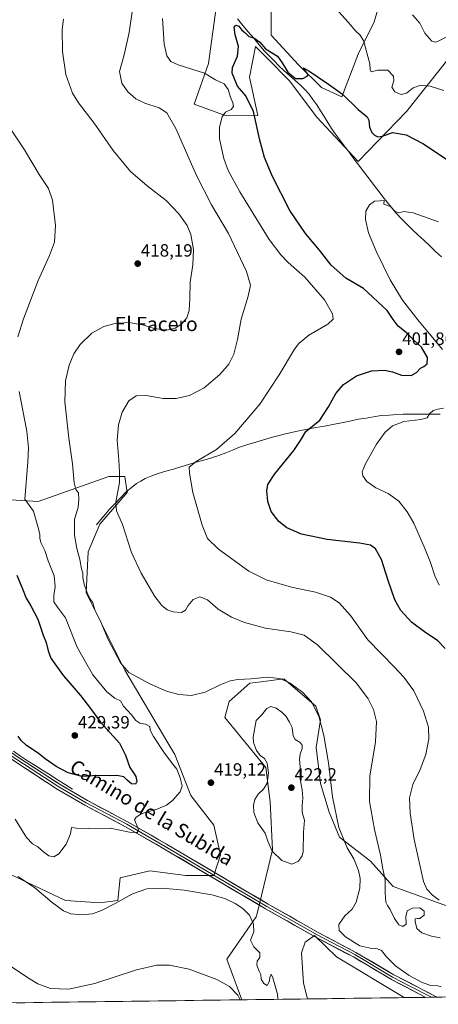
# Model space of a CAD drawing. Units: metres. Extents: x 590544 to 593992, y 4717456 to 4719815.
# Drawn here: x 591900 to 592136, y 4717473 to 4718027 of the extents above; entities that cross this region are included whole.
import ezdxf
from ezdxf.enums import TextEntityAlignment as Align

# ---------------------------------------------------------------- set-up
doc = ezdxf.new("R2010")
doc.units = ezdxf.units.M
doc.header["$MEASUREMENT"] = 0
for name, color, linetype, lineweight in [('Carátula', 7, 'Continuous', 5), ('Corriente natural lineal', 142, 'Continuous', 13), ('Cultivos herbáceos CxS', 92, 'Continuous', 0), ('Curva de nivel maestra', 36, 'Continuous', 30), ('Curva de nivel normal', 36, 'Continuous', 0), ('Layer 0', 7, 'Continuous', 0), ('Matorral CxS', 135, 'Continuous', 0), ('Municipio CxS', 142, 'Continuous', 0), ('Punto de cota en terreno', 7, 'Continuous', 0), ('Rótulo de punto de cota en terreno', 19, 'Continuous', 0), ('Texto cartográfico', 19, 'Continuous', 0)]:
    doc.layers.add(name, color=color, linetype=linetype, lineweight=lineweight)
doc.styles.add('Arial', font='txt', dxfattribs={"height": 0.2})

# ---------------------------------------------------------------- blocks, each defined once
blk = doc.blocks.new('*U152')
at = {"layer": 'Cultivos herbáceos CxS', "color": 92, "linetype": 'Continuous', "lineweight": 0}
for points in [[(592145, 4717526.76, 405.95), (592110.26, 4717539.44, 408.9), (592097.56, 4717553.7, 411.35), (592080.1, 4717567.1, 414.99), (592074.17, 4717581.22, 415.42), (592069.35, 4717597.31, 415.58), (592067.01, 4717617.58, 415.52), (592069.35, 4717633.23, 414.76), (592066.79, 4717640.92, 414.8), (592048.84, 4717656.32, 415.31), (592036.02, 4717654.61, 418.04), (592029.61, 4717653.75, 417.41), (592018.07, 4717643.49, 418.59), (592015.5, 4717634.51, 417.92), (592038.58, 4717606.29, 420.3), (592041.15, 4717587.05, 420.95), (592042.43, 4717560.11, 420.22), (592033.68, 4717524.15, 416.25), (592033.23, 4717522.32, 415.89), (592016.78, 4717498.54, 411.97), (592025.21, 4717475.65, 411.09), (591834.85, 4717473.12, 409.81)], [(591879.79, 4717553.33, 414.04), (591925.95, 4717531.52, 415.46), (591945.18, 4717530.24, 415.2), (591955.44, 4717531.52, 414.63), (591956.72, 4717544.35, 416.03), (591973.39, 4717548.2, 416.04), (591993.72, 4717545.66, 415.99), (591993.9, 4717545.63, 416.01), (592009.29, 4717545.63, 417.73), (592013.13, 4717557.18, 417.52), (592009.29, 4717573.85, 418.47), (591996.47, 4717590.53, 419.06), (591987.49, 4717613.62, 419.08), (591983.53, 4717620.29, 418.75), (591959.29, 4717661.08, 415.19), (591937.49, 4717704.7, 414.88), (591938.77, 4717727.78, 412.83), (591945.18, 4717743.18, 411.2), (591960.57, 4717761.14, 408.57), (591959.29, 4717770.12, 408.85), (591952.01, 4717770.12, 410.64), (591950.31, 4717770.12, 411.14), (591910.57, 4717756, 418.51), (591888.77, 4717757.29, 422.5)], [(592104.67, 4718043.2, 409.26), (592099.52, 4718025.86, 407.17), (592090.57, 4718007.75, 404.1), (592081.44, 4717983.79, 399.68), (592069.9, 4717988.93, 399.37), (592057.08, 4718001.75, 400.08), (592041.69, 4718018.43, 400.75), (592041.69, 4718036.39, 401.91)], [(592011.2, 4718038.06, 400.61), (592006.45, 4718002.41, 403.63), (591998.37, 4717979.51, 407.21), (592016.31, 4717973.11, 403.8), (592034.06, 4717973.23, 399.48), (592029.46, 4717994.72, 399.04), (592032.72, 4718012.02, 399.62), (592038.94, 4718005.79, 398.95), (592051.95, 4717992.77, 398.31), (592067.34, 4717972.25, 397.08), (592090.63, 4717947.3, 396.58), (592117.69, 4717975.54, 401.75), (592141.7, 4718005.6, 407.52)]]:
    blk.add_polyline3d(points, dxfattribs=at)
blk.add_polyline3d([(592062.11, 4717476.14, 416.73), (592059.88, 4717485, 416.85), (592058.69, 4717502.14, 416.93), (592060.74, 4717508.02, 416.8), (592066, 4717511.92, 416.43), (592078.33, 4717499.82, 416.62), (592116.35, 4717476.86, 416.38), (592062.11, 4717476.14, 416.73)], close=True, dxfattribs=at)
blk = doc.blocks.new('*U157')
at = {"layer": 'Matorral CxS', "color": 135, "linetype": 'Continuous', "lineweight": 0}
for points in [[(592255.89, 4717478.72, 403.02), (592245.01, 4717502.38, 400.75), (592234.75, 4717517.78, 399.05), (592223.21, 4717520.34, 400.64), (592220.63, 4717515.95, 402.14), (592217.41, 4717510.45, 404.35), (592212.41, 4717507.74, 406.15), (592205.61, 4717501.8, 407.8), (592177.05, 4717510.08, 408.91), (592145, 4717526.76, 405.95), (592110.26, 4717539.44, 408.9), (592097.56, 4717553.7, 411.35), (592080.1, 4717567.1, 414.99), (592074.17, 4717581.22, 415.42), (592069.35, 4717597.31, 415.58), (592067.01, 4717617.58, 415.52), (592069.35, 4717633.23, 414.76), (592066.79, 4717640.92, 414.8), (592048.84, 4717656.32, 415.31), (592036.02, 4717654.61, 418.04), (592029.61, 4717653.75, 417.41), (592018.07, 4717643.49, 418.59), (592015.5, 4717634.51, 417.92), (592038.58, 4717606.29, 420.3), (592041.15, 4717587.05, 420.95), (592042.43, 4717560.11, 420.22), (592033.68, 4717524.15, 416.25), (592033.23, 4717522.32, 415.89), (592016.78, 4717498.54, 411.97), (592025.21, 4717475.65, 411.09)], [(592116.35, 4717476.86, 416.38), (592078.33, 4717499.82, 416.62), (592066, 4717511.92, 416.43), (592060.74, 4717508.02, 416.8), (592058.69, 4717502.14, 416.93), (592059.88, 4717485, 416.85), (592062.11, 4717476.14, 416.73)]]:
    blk.add_polyline3d(points, dxfattribs=at)
blk = doc.blocks.new('*U164')
at = {"layer": 'Cultivos herbáceos CxS', "color": 92, "linetype": 'Continuous', "lineweight": 0}
for points in [[(592255.89, 4717478.72, 403.02), (592245.01, 4717502.38, 400.75), (592234.75, 4717517.78, 399.05), (592223.21, 4717520.34, 400.64), (592220.63, 4717515.95, 402.14), (592217.41, 4717510.45, 404.35), (592212.41, 4717507.74, 406.15), (592205.61, 4717501.8, 407.8), (592177.05, 4717510.08, 408.91), (592145, 4717526.76, 405.95), (592110.26, 4717539.44, 408.9), (592097.56, 4717553.7, 411.35), (592080.1, 4717567.1, 414.99), (592074.17, 4717581.22, 415.42), (592069.35, 4717597.31, 415.58), (592067.01, 4717617.58, 415.52), (592069.35, 4717633.23, 414.76), (592066.79, 4717640.92, 414.8), (592048.84, 4717656.32, 415.31), (592036.02, 4717654.61, 418.04), (592029.61, 4717653.75, 417.41), (592018.07, 4717643.49, 418.59), (592015.5, 4717634.51, 417.92), (592038.58, 4717606.29, 420.3), (592041.15, 4717587.05, 420.95), (592042.43, 4717560.11, 420.22), (592033.68, 4717524.15, 416.25), (592033.23, 4717522.32, 415.89), (592016.78, 4717498.54, 411.97), (592025.21, 4717475.65, 411.09)], [(592116.35, 4717476.86, 416.38), (592078.33, 4717499.82, 416.62), (592066, 4717511.92, 416.43), (592060.74, 4717508.02, 416.8), (592058.69, 4717502.14, 416.93), (592059.88, 4717485, 416.85), (592062.11, 4717476.14, 416.73)]]:
    blk.add_polyline3d(points, dxfattribs=at)
blk = doc.blocks.new('*U174')
at = {"layer": 'Curva de nivel normal', "color": 36, "linetype": 'Continuous', "lineweight": 0}
for points in [[(592136.12, 4717708.94, 395), (592133.65, 4717714.14, 395), (592131.24, 4717721.73, 395), (592127.72, 4717730.54, 395), (592124.79, 4717736.95, 395), (592121.95, 4717743.77, 395), (592118.18, 4717750.19, 395), (592113.36, 4717756.19, 395), (592107.34, 4717760.61, 395), (592100.58, 4717763.64, 395), (592095.46, 4717767.27, 395), (592093.18, 4717770.44, 395), (592092.84, 4717772.64, 395), (592094.74, 4717777.3, 395), (592100.94, 4717788.37, 395), (592105.75, 4717795, 395), (592109.85, 4717798.56, 395), (592116.19, 4717801.04, 395), (592125.8, 4717802.09, 395), (592129.41, 4717803.17, 395), (592130.76, 4717805.29, 395), (592132.67, 4717807.17, 395), (592135.41, 4717807.91, 395), (592138.49, 4717808.5, 395)], [(592138.01, 4717841.49, 395), (592124.17, 4717858.31, 395), (592115.57, 4717869.38, 395), (592108.63, 4717880.66, 395), (592100.6, 4717896.88, 395), (592096.42, 4717907.26, 395), (592094.6, 4717914.69, 395), (592094.84, 4717919.36, 395), (592096.98, 4717923.03, 395), (592099.72, 4717924.95, 395), (592102.93, 4717925.11, 395), (592105.25, 4717925.43, 395), (592104.92, 4717923.36, 395), (592108.83, 4717921.93, 395), (592111.4, 4717919.14, 395), (592113.65, 4717918.5, 395), (592116.19, 4717919.18, 395), (592121.47, 4717918.36, 395), (592135.72, 4717913.39, 395)]]:
    blk.add_polyline3d(points, dxfattribs=at)
blk = doc.blocks.new('*U180')
at = {"layer": 'Curva de nivel normal', "color": 36, "linetype": 'Continuous', "lineweight": 0}
for points in [[(592137.16, 4717483, 415), (592135.32, 4717483.5, 415), (592131.46, 4717483.64, 415), (592126.47, 4717485.31, 415), (592119.2, 4717489.37, 415), (592111.61, 4717494.78, 415), (592106.56, 4717499.83, 415), (592103.66, 4717503.41, 415), (592101.34, 4717504.32, 415), (592098.17, 4717504.52, 415), (592091.56, 4717506.09, 415), (592083.42, 4717511.06, 415), (592079.82, 4717514.6, 415), (592079.68, 4717517.99, 415), (592083.09, 4717522.95, 415), (592087.11, 4717526.6, 415), (592089.5, 4717530.62, 415), (592091.4, 4717538.46, 415), (592091.71, 4717543.84, 415), (592090.82, 4717548.33, 415), (592088.09, 4717554.93, 415), (592084.39, 4717561.23, 415), (592079.75, 4717572.52, 415), (592076.19, 4717589.77, 415), (592073.81, 4717608.96, 415), (592071.3, 4717624.45, 415), (592068.4, 4717635.18, 415), (592064.38, 4717643.34, 415), (592059.51, 4717648.53, 415), (592052.22, 4717653.84, 415), (592046.42, 4717656.44, 415), (592039.43, 4717657.25, 415), (592030.37, 4717656.19, 415), (592022.92, 4717655.88, 415), (592018.47, 4717655.17, 415), (592012.89, 4717652.9, 415), (592004.56, 4717648.72, 415), (591996.74, 4717646.89, 415), (591989.71, 4717647.46, 415), (591982.84, 4717649.38, 415), (591973.71, 4717653.2, 415), (591961.62, 4717659.84, 415), (591956.8, 4717665.34, 415), (591950, 4717678.36, 415), (591945.56, 4717688.68, 415), (591942.51, 4717695.04, 415), (591941.3, 4717699.04, 415), (591939.59, 4717701.39, 415), (591938.07, 4717704.54, 415), (591936.46, 4717709.59, 415), (591935.78, 4717713.22, 415), (591935.72, 4717715.61, 415), (591935.04, 4717718.1, 415), (591934.09, 4717723.38, 415), (591932.34, 4717729.62, 415), (591931.09, 4717737.13, 415), (591931.05, 4717745.82, 415), (591933.13, 4717752.79, 415), (591933.41, 4717757.15, 415), (591933.32, 4717760.89, 415), (591931.82, 4717762.86, 415), (591930.87, 4717766.46, 415), (591929.94, 4717777.25, 415), (591927.88, 4717791.6, 415), (591925.57, 4717812.03, 415), (591925.86, 4717823.92, 415), (591927.97, 4717832.78, 415), (591930.64, 4717839.11, 415), (591934.29, 4717844.32, 415), (591940.75, 4717850.69, 415), (591947.46, 4717854.53, 415), (591953.91, 4717856.21, 415), (591961.58, 4717856.7, 415), (591969.24, 4717855.46, 415), (591975.9, 4717853.42, 415), (591982.9, 4717852.49, 415), (591987.57, 4717853.5, 415), (591991.39, 4717855.99, 415), (591994.2, 4717859.38, 415), (591995.48, 4717863.54, 415), (591995.9, 4717870.31, 415), (591995.99, 4717879.49, 415), (591997.56, 4717889.21, 415), (591997.99, 4717897.74, 415), (591996.46, 4717906.25, 415), (591994.32, 4717911.32, 415), (591989.77, 4717917.89, 415), (591982.65, 4717925.44, 415), (591971.83, 4717933.62, 415), (591962.6, 4717941.72, 415), (591958.86, 4717945.98, 415), (591952.69, 4717953.57, 415), (591942.01, 4717968.86, 415), (591933.26, 4717980.4, 415), (591929.98, 4717985.75, 415), (591926.19, 4717996.18, 415), (591924.23, 4718009.14, 415), (591924.14, 4718021.68, 415), (591924.82, 4718027.35, 415)], [(591899.2, 4717545.09, 415), (591908.6, 4717538.82, 415), (591918.53, 4717530.35, 415), (591924.79, 4717525.66, 415), (591928.94, 4717524.1, 415), (591935.12, 4717523.38, 415), (591941.19, 4717524.09, 415), (591946.22, 4717525.84, 415), (591953.88, 4717529.82, 415), (591963.56, 4717535.23, 415), (591971.66, 4717538.01, 415), (591980.24, 4717538.55, 415), (591992.76, 4717537.33, 415), (592008.26, 4717534.8, 415), (592015.54, 4717532.7, 415), (592021.31, 4717529.81, 415), (592025.61, 4717527.11, 415), (592029.43, 4717523.26, 415), (592031.77, 4717518.26, 415), (592031.81, 4717513.98, 415), (592030.07, 4717509.26, 415), (592031.82, 4717505.42, 415), (592035.23, 4717502.09, 415), (592035.31, 4717499.49, 415), (592033.8, 4717497.4, 415), (592033.61, 4717495.07, 415), (592034.88, 4717491.84, 415), (592035.9, 4717489.84, 415), (592036, 4717487.35, 415), (592037.56, 4717484.79, 415), (592039.42, 4717483.74, 415), (592040.55, 4717485.69, 415), (592041.11, 4717488.88, 415), (592041.59, 4717490.09, 415), (592042.64, 4717487.95, 415), (592045.12, 4717478.88, 415), (592045.42, 4717475.92, 415)]]:
    blk.add_polyline3d(points, dxfattribs=at)
blk = doc.blocks.new('*U185')
at = {"layer": 'Curva de nivel normal', "color": 36, "linetype": 'Continuous', "lineweight": 0}
for points in [[(592136.15, 4717531.65, 405), (592132.31, 4717534.49, 405), (592129.18, 4717537.85, 405), (592127.36, 4717542.2, 405), (592122.06, 4717565.89, 405), (592119.76, 4717580.66, 405), (592119.49, 4717589.25, 405), (592121.31, 4717596.85, 405), (592125.38, 4717605.26, 405), (592128.57, 4717613.72, 405), (592130.34, 4717622.56, 405), (592130.15, 4717629.13, 405), (592127.29, 4717638.12, 405), (592121.85, 4717649.4, 405), (592116.26, 4717657.23, 405), (592110.96, 4717662.79, 405), (592096.07, 4717678.27, 405), (592086.16, 4717691.81, 405), (592079.86, 4717698.95, 405), (592074.9, 4717702.11, 405), (592066.57, 4717704.95, 405), (592053.08, 4717707.89, 405), (592038.76, 4717711.91, 405), (592029.14, 4717716.8, 405), (592011.97, 4717729.14, 405), (592005.73, 4717735.16, 405), (592002.76, 4717742.66, 405), (591997.49, 4717761.04, 405), (591995.77, 4717772.04, 405), (591995.52, 4717775.42, 405), (591999.53, 4717778.58, 405), (592010.85, 4717785.24, 405), (592021.1, 4717794.29, 405), (592035.21, 4717810.85, 405), (592046.1, 4717827.37, 405), (592054.69, 4717841.7, 405), (592057.2, 4717844.88, 405), (592062.89, 4717849.6, 405), (592073.44, 4717855.84, 405), (592076.56, 4717858.6, 405), (592076.14, 4717861.62, 405), (592071.6, 4717869.43, 405), (592060.52, 4717882.31, 405), (592051.12, 4717890.55, 405), (592046.98, 4717894.8, 405), (592040.5, 4717903.52, 405), (592024, 4717930.29, 405), (592017.41, 4717942.26, 405), (592014.97, 4717948.98, 405), (592012.5, 4717960.01, 405), (592012.54, 4717966.56, 405), (592014.09, 4717972.44, 405), (592016, 4717975.06, 405), (592019.07, 4717976.59, 405), (592020.38, 4717978.35, 405), (592020.13, 4717980.4, 405), (592018.73, 4717983.61, 405), (592017.44, 4717987.82, 405), (592015.21, 4717991, 405), (592010.37, 4717993.2, 405), (592004.22, 4717996.98, 405), (591989.31, 4718001.63, 405), (591985.23, 4718003.64, 405), (591982.85, 4718006.7, 405), (591981.52, 4718013.4, 405), (591980.48, 4718027.87, 405)], [(592078.01, 4718033.32, 405), (592084.92, 4718025.72, 405), (592089.23, 4718020.7, 405), (592091.56, 4718018.63, 405), (592093.48, 4718015.34, 405), (592097.09, 4718002.22, 405), (592097.21, 4717999, 405), (592097.94, 4717997.73, 405), (592101.55, 4717998.67, 405), (592107.22, 4717998.68, 405), (592110.39, 4717995.29, 405), (592110.56, 4717992.8, 405), (592109.53, 4717989.1, 405), (592111.12, 4717986.58, 405), (592114.69, 4717985.09, 405), (592117.8, 4717985.68, 405), (592121.56, 4717988.84, 405), (592125.71, 4717990.2, 405), (592131.14, 4717989.77, 405), (592138.67, 4717987.27, 405)]]:
    blk.add_polyline3d(points, dxfattribs=at)
blk = doc.blocks.new('*U186')
at = {"layer": 'Curva de nivel normal', "color": 36, "linetype": 'Continuous', "lineweight": 0}
for points in [[(592136.71, 4717510.45, 410), (592131.84, 4717511.46, 410), (592126.32, 4717513.26, 410), (592123.46, 4717515.84, 410), (592122.56, 4717519.64, 410), (592122.7, 4717521.25, 410), (592123.77, 4717521.45, 410), (592125.27, 4717521.32, 410), (592127.74, 4717523.28, 410), (592127.76, 4717525.48, 410), (592125.24, 4717527.38, 410), (592121.2, 4717527.27, 410), (592118.05, 4717525.8, 410), (592117.34, 4717522.52, 410), (592117.61, 4717518.2, 410), (592115.68, 4717516.94, 410), (592113.46, 4717517.91, 410), (592110.99, 4717521.37, 410), (592108.58, 4717526.51, 410), (592106.96, 4717528.65, 410), (592106.18, 4717530.68, 410), (592105.78, 4717535.84, 410), (592105.82, 4717543.07, 410), (592104.47, 4717549.4, 410), (592103.06, 4717557.06, 410), (592099.73, 4717571.52, 410), (592096.89, 4717587.25, 410), (592097.16, 4717601.46, 410), (592100.39, 4717620.76, 410), (592100.84, 4717632.33, 410), (592099.2, 4717639.02, 410), (592096.24, 4717645.07, 410), (592089.57, 4717653.74, 410), (592067.74, 4717675.44, 410), (592060.14, 4717680.76, 410), (592052.74, 4717682.76, 410), (592038.44, 4717684.84, 410), (592026.57, 4717687.9, 410), (592019.24, 4717690.96, 410), (592011.88, 4717695.49, 410), (592005.8, 4717700.62, 410), (592001.54, 4717702.42, 410), (591997.72, 4717700.97, 410), (591994.86, 4717697.58, 410), (591993.42, 4717694.86, 410), (591991.11, 4717693.66, 410), (591986.5, 4717693.94, 410), (591983.05, 4717695.13, 410), (591980.09, 4717697.46, 410), (591976.28, 4717702.66, 410), (591968.46, 4717715.76, 410), (591963.12, 4717727.24, 410), (591958.02, 4717743.02, 410), (591954.59, 4717750.71, 410), (591954.25, 4717755.61, 410), (591956.28, 4717766.74, 410), (591956.33, 4717772.46, 410), (591955.95, 4717779.25, 410), (591954.98, 4717790.48, 410), (591955.74, 4717799.19, 410), (591957.9, 4717806.3, 410), (591961.51, 4717812.62, 410), (591965.67, 4717815.55, 410), (591971.39, 4717815.62, 410), (591980.86, 4717813.99, 410), (591988.22, 4717814.02, 410), (591995.64, 4717815.75, 410), (592003.9, 4717820.06, 410), (592012.69, 4717827.47, 410), (592017.9, 4717833.35, 410), (592020.66, 4717839.01, 410), (592022.65, 4717847.12, 410), (592024.82, 4717858.63, 410), (592028.72, 4717871.57, 410), (592030.01, 4717877.82, 410), (592027.68, 4717885.47, 410), (592017.65, 4717906.77, 410), (592008.08, 4717922.97, 410), (591999.6, 4717939.36, 410), (591988.02, 4717965.94, 410), (591982.99, 4717974.7, 410), (591978.54, 4717977.46, 410), (591970.58, 4717980.07, 410), (591965.42, 4717982.53, 410), (591960.96, 4717986.53, 410), (591957.67, 4717991.48, 410), (591956.32, 4717997.9, 410), (591958.89, 4718007.37, 410), (591961.84, 4718019.89, 410), (591963.59, 4718032.76, 410)], [(592121.18, 4718029.92, 410), (592125.3, 4718025.22, 410), (592128.1, 4718019.46, 410), (592131.98, 4718015.09, 410), (592134.02, 4718014.43, 410), (592135.51, 4718014.98, 410), (592142.32, 4718018.49, 410)], [(591888.61, 4717498.78, 410), (591905.99, 4717487.22, 410), (591910.44, 4717484.67, 410), (591917.53, 4717482.04, 410), (591927.71, 4717481.55, 410), (591942.53, 4717484.84, 410), (591965.92, 4717492.44, 410), (591977.32, 4717495.23, 410), (591984.37, 4717495.2, 410), (591995.48, 4717492.8, 410), (592011.02, 4717487.15, 410), (592018.17, 4717483.16, 410), (592022.8, 4717478.2, 410), (592024.23, 4717475.64, 410)]]:
    blk.add_polyline3d(points, dxfattribs=at)
blk = doc.blocks.new('*U187')
at = {"layer": 'Curva de nivel normal', "color": 36, "linetype": 'Continuous', "lineweight": 0}
for points in [[(591897.68, 4717577.29, 420), (591904.06, 4717567.05, 420), (591907.48, 4717563.42, 420), (591910.44, 4717561.81, 420), (591913.56, 4717558.91, 420), (591916.61, 4717556.73, 420), (591919.42, 4717556.14, 420), (591922.13, 4717557.81, 420), (591926.38, 4717563.31, 420), (591928.69, 4717569.06, 420), (591929.4, 4717572.51, 420), (591932.19, 4717572.24, 420), (591939.07, 4717572, 420), (591951.07, 4717572.22, 420), (591961.91, 4717569.91, 420), (591966.17, 4717569.7, 420), (591967, 4717570.93, 420), (591966.74, 4717572.06, 420), (591964.85, 4717577, 420), (591965.62, 4717578.47, 420), (591968.92, 4717580.52, 420), (591973.51, 4717581.7, 420), (591977.86, 4717583.12, 420), (591982.74, 4717585.25, 420), (591986.16, 4717587.8, 420), (591990.46, 4717592.7, 420), (591991.51, 4717596.04, 420), (591990.39, 4717600.54, 420), (591988.5, 4717605.44, 420), (591986.37, 4717608.2, 420), (591981.71, 4717614.39, 420), (591975.42, 4717623.71, 420), (591973.65, 4717627.37, 420), (591973.33, 4717629.48, 420), (591971.03, 4717630.82, 420), (591967.84, 4717631.38, 420), (591965.59, 4717632.74, 420), (591962.99, 4717635.97, 420), (591958.63, 4717640.89, 420), (591956.92, 4717643.91, 420), (591953.65, 4717645.38, 420), (591949.21, 4717648.96, 420), (591941.41, 4717658.48, 420), (591932.58, 4717674.06, 420), (591925.91, 4717690.63, 420), (591921.38, 4717696.57, 420), (591919.48, 4717699.51, 420), (591919.35, 4717703.2, 420), (591920.22, 4717708.24, 420), (591919.53, 4717714.22, 420), (591916.28, 4717722.64, 420), (591914.29, 4717728.43, 420), (591912.12, 4717732.92, 420), (591911.52, 4717735.32, 420), (591911.56, 4717737.69, 420), (591910.4, 4717742.04, 420), (591907.86, 4717750.52, 420), (591903.14, 4717757.38, 420), (591904.83, 4717778.37, 420), (591905.08, 4717786.27, 420), (591904.14, 4717795.6, 420), (591899.8, 4717817.93, 420)], [(591899.19, 4717848.7, 420), (591902.24, 4717858.88, 420), (591910.49, 4717880.4, 420), (591916.91, 4717894.36, 420), (591919.75, 4717901.98, 420), (591920.3, 4717911.23, 420), (591918.57, 4717925.55, 420), (591916.36, 4717932.1, 420), (591911.16, 4717940.09, 420), (591902.86, 4717953.81, 420), (591893.23, 4717968.47, 420)]]:
    blk.add_polyline3d(points, dxfattribs=at)
blk = doc.blocks.new('*U190')
at = {"layer": 'Curva de nivel maestra', "color": 36, "linetype": 'Continuous', "lineweight": 30}
blk.add_polyline3d([(591898.52, 4717714.51, 425), (591901.81, 4717706.9, 425), (591903.8, 4717701.6, 425), (591906.54, 4717697.34, 425), (591910.38, 4717689.84, 425), (591913.4, 4717680.86, 425), (591915.14, 4717676.61, 425), (591916.19, 4717671.99, 425), (591917.7, 4717667.84, 425), (591919.9, 4717664.73, 425), (591924.84, 4717657.99, 425), (591934.38, 4717646.88, 425), (591939.95, 4717639.61, 425), (591945.58, 4717631.86, 425), (591956.26, 4717620.03, 425), (591959.75, 4717613.24, 425), (591962.04, 4717606.44, 425), (591964.25, 4717603.41, 425), (591965.58, 4717601.24, 425), (591966.07, 4717598.46, 425), (591965.26, 4717597.01, 425), (591962.99, 4717597.24, 425), (591960.66, 4717599.3, 425), (591958.84, 4717601.18, 425), (591954.76, 4717601.9, 425), (591950.85, 4717601.66, 425), (591944.05, 4717601.86, 425), (591935.24, 4717601.38, 425), (591927.5, 4717603.3, 425), (591920.78, 4717606.92, 425), (591914.57, 4717611.14, 425), (591910.49, 4717614.48, 425), (591903.99, 4717618.82, 425), (591901.01, 4717621.51, 425), (591899.26, 4717623.99, 425)], dxfattribs=at)
blk = doc.blocks.new('*U192')
at = {"layer": 'Curva de nivel maestra', "color": 36, "linetype": 'Continuous', "lineweight": 30}
blk.add_polyline3d([(592139.49, 4717673.31, 400), (592135.42, 4717677.56, 400), (592127.78, 4717682.78, 400), (592120.5, 4717688.05, 400), (592114.46, 4717694.75, 400), (592111.24, 4717700.75, 400), (592107.49, 4717711.63, 400), (592103.63, 4717723.45, 400), (592100.26, 4717729.33, 400), (592097.57, 4717731.39, 400), (592091.3, 4717732.62, 400), (592073.12, 4717734.63, 400), (592058.73, 4717737.72, 400), (592050.36, 4717741.17, 400), (592045.94, 4717744.74, 400), (592041.63, 4717750.44, 400), (592039.79, 4717755.94, 400), (592039.2, 4717762.01, 400), (592039.8, 4717765.59, 400), (592043.76, 4717771.6, 400), (592054.44, 4717784.78, 400), (592058.16, 4717790.43, 400), (592061.11, 4717795.47, 400), (592069.04, 4717801.7, 400), (592073.94, 4717809.37, 400), (592078.08, 4717816.77, 400), (592082.35, 4717821.93, 400), (592089.65, 4717826.71, 400), (592098.02, 4717829.46, 400), (592105.41, 4717829.88, 400), (592109.87, 4717829.02, 400), (592114.95, 4717827.09, 400), (592120.34, 4717826.98, 400), (592123.45, 4717828.58, 400), (592125.56, 4717831.01, 400), (592127.56, 4717832.06, 400), (592129.4, 4717833.56, 400), (592129.64, 4717837.1, 400), (592126.08, 4717842.88, 400), (592122.06, 4717846.56, 400), (592117.47, 4717851.02, 400), (592113.14, 4717854.64, 400), (592110.24, 4717858.37, 400), (592106.8, 4717863.48, 400), (592093.5, 4717875.95, 400), (592083.7, 4717881.73, 400), (592075.34, 4717888.92, 400), (592068.76, 4717897.46, 400), (592060.92, 4717906.89, 400), (592052.14, 4717919.74, 400), (592042.11, 4717939.35, 400), (592037.8, 4717949.59, 400), (592035.29, 4717959.41, 400), (592031.71, 4717975.37, 400), (592027.36, 4717984.32, 400), (592022.78, 4717989.77, 400), (592019.6, 4717997.11, 400), (592019.93, 4718000.28, 400), (592022.71, 4718006.5, 400), (592023.29, 4718011.97, 400), (592021.42, 4718018.68, 400), (592020.76, 4718022.82, 400), (592021.72, 4718023.97, 400), (592023.5, 4718023.43, 400), (592025.11, 4718021.31, 400), (592026.76, 4718019.88, 400), (592029.12, 4718017.56, 400), (592031.87, 4718016.84, 400), (592035.17, 4718014.38, 400), (592038.42, 4718010.72, 400), (592045.13, 4718006.58, 400), (592047.88, 4718002.78, 400), (592051.07, 4717997.65, 400), (592055.39, 4717994.02, 400), (592059.35, 4717993.96, 400), (592061.95, 4717995.27, 400), (592062.38, 4717996.36, 400), (592060.67, 4717998.52, 400), (592059.63, 4718000, 400), (592062.76, 4717998.36, 400), (592073.92, 4717990.82, 400), (592081.76, 4717985.25, 400), (592090.47, 4717976.6, 400), (592095.53, 4717972.47, 400), (592096.63, 4717970.65, 400), (592096.9, 4717966.73, 400), (592098.16, 4717963.66, 400), (592099.67, 4717962.14, 400), (592101.56, 4717961.21, 400), (592104.23, 4717961.64, 400), (592109.89, 4717963.57, 400), (592117.5, 4717962.25, 400), (592126.86, 4717957.52, 400), (592140.72, 4717948.18, 400)], dxfattribs=at)
blk = doc.blocks.new('5PATER')
at = {"layer": 'Carátula', "linetype": 'Continuous', "lineweight": 5}
h = blk.add_hatch(color=250, dxfattribs=at)
edge = h.paths.add_edge_path()
edge.add_ellipse((0, 0.01), major_axis=(-1.33, -1.34), ratio=0.999422, start_angle=0, end_angle=360)

msp = doc.modelspace()

# ---------------------------------------------------------------- linework, layer by layer
at = {"layer": 'Corriente natural lineal', "color": 142, "linetype": 'Continuous', "lineweight": 13}
for points in [[(592022.69, 4718027.55, 400.39), (592025.73, 4718023.92, 400.2), (592028.78, 4718020.3, 400.1), (592031.82, 4718016.67, 400), (592034.87, 4718013.05, 399.85), (592037.91, 4718009.42, 399.72), (592040.61, 4718006.68, 399.48), (592043.32, 4718003.95, 399), (592046.02, 4718001.21, 398.82), (592048.72, 4717998.47, 399.47), (592051.87, 4717995.75, 399.33), (592055.01, 4717993.04, 399.15), (592058.16, 4717990.32, 398.72), (592060.57, 4717987.81, 398.37), (592062.97, 4717985.3, 398.22), (592065.15, 4717982.26, 398.03), (592067.33, 4717979.21, 397.82), (592069.38, 4717975.89, 397.69), (592071.44, 4717972.57, 397.39), (592073.49, 4717969.25, 397.18), (592075.54, 4717965.93, 397.03), (592077.78, 4717962.78, 397.06), (592080.01, 4717959.63, 396.87), (592082.73, 4717956.06, 396.73), (592085.45, 4717952.49, 396.65), (592088.16, 4717948.91, 396.42), (592090.88, 4717945.34, 396.16), (592093.6, 4717941.77, 396.09), (592096.32, 4717938.2, 396.01), (592099.03, 4717934.62, 395.68), (592101.75, 4717931.05, 395.42), (592104.47, 4717927.48, 395.34), (592106.9, 4717924.5, 395.12), (592109.33, 4717921.51, 395.05), (592111.76, 4717918.53, 395.04), (592115.11, 4717914.84, 394.48), (592117.97, 4717912.03, 394.23), (592120.82, 4717909.22, 394), (592124.14, 4717906.1, 393.83), (592127.46, 4717902.97, 393.52), (592130.77, 4717899.85, 393.34), (592134.09, 4717896.72, 393.3), (592137.41, 4717893.6, 393.04)], [(591943.43, 4717742.94, 411.69), (591945.87, 4717745.86, 411.07), (591948.32, 4717748.78, 410.68), (591950.76, 4717751.7, 410.63), (591953.86, 4717754.94, 410.16), (591956.96, 4717758.17, 409.32), (591960.06, 4717761.41, 408.72), (591962.94, 4717763.76, 408.2), (591965.82, 4717766.11, 408.16), (591968.31, 4717767.54, 407.8), (591970.8, 4717768.96, 407.36), (591974.44, 4717770.38, 407.15), (591978.07, 4717771.79, 406.86), (591982.34, 4717773.04, 406.33), (591986.62, 4717774.3, 405.79), (591990.89, 4717775.55, 405.58), (591995.16, 4717776.81, 405.31), (591999.43, 4717778.06, 404.86), (592003.71, 4717779.31, 404.48), (592007.98, 4717780.57, 404.35), (592012.25, 4717781.82, 404.14), (592016.1, 4717783.39, 403.65), (592019.94, 4717784.97, 403.59), (592023.79, 4717786.54, 403.5), (592026.16, 4717787.36, 403.3), (592028.52, 4717788.17, 403.05), (592032.91, 4717789.45, 402.66), (592037.29, 4717790.73, 402.47), (592041.68, 4717792.01, 402.18), (592045.29, 4717792.95, 401.66), (592048.9, 4717793.88, 401.18), (592053.06, 4717794.84, 400.85), (592057.21, 4717795.79, 400.65), (592061.99, 4717796.68, 400.03), (592066.76, 4717797.57, 399.55), (592071.54, 4717798.47, 398.9), (592076.31, 4717799.36, 398.33), (592081.09, 4717800.25, 397.98), (592085.94, 4717801.29, 397.67), (592090.79, 4717802.33, 397.66), (592094.99, 4717803, 397.42), (592099.2, 4717803.66, 396.92), (592103.4, 4717804.33, 396.47), (592107.91, 4717804.67, 396.31), (592112.42, 4717805, 396.53), (592115.93, 4717805.07, 396.47), (592119.45, 4717805.15, 396.47), (592122.96, 4717805.22, 396.39), (592127.54, 4717805.17, 395.81), (592132.12, 4717805.13, 394.58), (592136.7, 4717805.08, 394.39)], [(591929.95, 4717594.21, 421.42), (591925.74, 4717596.85, 421.54), (591921.52, 4717599.5, 421.66), (591917.31, 4717602.14, 421.73), (591913.1, 4717604.78, 421.91), (591908.88, 4717607.43, 421.88), (591904.67, 4717610.07, 421.92), (591900.73, 4717612.82, 421.73), (591896.78, 4717615.56, 421.83)]]:
    msp.add_polyline3d(points, dxfattribs=at)
at = {"layer": 'Cultivos herbáceos CxS', "color": 92, "linetype": 'Continuous', "lineweight": 0}
for points in [[(592011.2, 4718038.06, 400.61), (592006.45, 4718002.41, 403.63), (591998.37, 4717979.51, 407.21), (592016.31, 4717973.11, 403.8), (592034.06, 4717973.23, 399.48), (592029.46, 4717994.72, 399.04), (592032.72, 4718012.02, 399.62), (592038.94, 4718005.79, 398.95), (592051.95, 4717992.77, 398.31), (592067.34, 4717972.25, 397.08), (592090.63, 4717947.3, 396.58), (592117.69, 4717975.54, 401.75), (592141.7, 4718005.6, 407.52)], [(592104.67, 4718043.2, 409.26), (592099.52, 4718025.86, 407.17), (592090.57, 4718007.75, 404.1), (592081.44, 4717983.79, 399.68), (592069.9, 4717988.93, 399.37), (592057.08, 4718001.75, 400.08), (592041.69, 4718018.43, 400.75), (592041.69, 4718036.39, 401.91)], [(591879.79, 4717553.33, 414.04), (591925.95, 4717531.52, 415.46), (591945.18, 4717530.24, 415.2), (591955.44, 4717531.52, 414.63), (591956.72, 4717544.35, 416.03), (591973.39, 4717548.2, 416.04), (591993.72, 4717545.66, 415.99), (591993.9, 4717545.63, 416.01), (592009.29, 4717545.63, 417.73), (592013.13, 4717557.18, 417.52), (592009.29, 4717573.85, 418.47), (591996.47, 4717590.53, 419.06), (591987.49, 4717613.62, 419.08), (591983.53, 4717620.29, 418.75), (591959.29, 4717661.08, 415.19), (591937.49, 4717704.7, 414.88), (591938.77, 4717727.78, 412.83), (591945.18, 4717743.18, 411.2), (591960.57, 4717761.14, 408.57), (591959.29, 4717770.12, 408.85), (591952.01, 4717770.12, 410.64), (591950.31, 4717770.12, 411.14), (591910.57, 4717756, 418.51), (591888.77, 4717757.29, 422.5)], [(592025.21, 4717475.65, 411.09), (591834.85, 4717473.12, 409.81)], [(592116.35, 4717476.86, 416.38), (592062.11, 4717476.14, 416.73)]]:
    msp.add_polyline3d(points, dxfattribs=at)
at = {"layer": 'Curva de nivel normal', "color": 36, "linetype": 'Continuous', "lineweight": 0}
msp.add_polyline3d([(592053.19, 4717551.91, 420), (592057.05, 4717553.69, 420), (592059.05, 4717556.57, 420), (592059.64, 4717559.06, 420), (592059.8, 4717570.06, 420), (592060.4, 4717576.7, 420), (592059.6, 4717579.19, 420), (592059.1, 4717581.25, 420), (592059.07, 4717584.87, 420), (592059.5, 4717589.28, 420), (592059.06, 4717593.72, 420), (592057.89, 4717599.72, 420), (592057.92, 4717606.72, 420), (592057.62, 4717611.08, 420), (592057.96, 4717613.82, 420), (592059.07, 4717617.01, 420), (592059.05, 4717618.9, 420), (592057.88, 4717620.37, 420), (592055.1, 4717622.2, 420), (592053.98, 4717624.26, 420), (592053.49, 4717628.88, 420), (592051.98, 4717631.95, 420), (592050.12, 4717635.1, 420), (592047.59, 4717637.41, 420), (592044.4, 4717639.78, 420), (592041.43, 4717640.73, 420), (592039.25, 4717639.51, 420), (592036.16, 4717635.86, 420), (592033.22, 4717632.72, 420), (592031.43, 4717623.45, 420), (592031.69, 4717620.51, 420), (592033.46, 4717615.95, 420), (592035.46, 4717613.18, 420), (592037.84, 4717611.34, 420), (592039.34, 4717608.72, 420), (592040.19, 4717603.29, 420), (592039.4, 4717597.47, 420), (592037.31, 4717594.19, 420), (592034.32, 4717591.33, 420), (592032.51, 4717588.26, 420), (592031.7, 4717585.19, 420), (592031.89, 4717581.04, 420), (592034.12, 4717575.28, 420), (592038.34, 4717569.49, 420), (592039.82, 4717564.93, 420), (592042.26, 4717559.22, 420), (592047.69, 4717554.09, 420), (592053.19, 4717551.91, 420)], dxfattribs=at)
at = {"layer": 'Layer 0', "linetype": 'Continuous', "lineweight": 0}
for points in [[(591819.62, 4717671.37), (591824.53, 4717666.94), (591825.06, 4717666.23), (591845.85, 4717649.78), (591864.44, 4717636.09), (591899.44, 4717612.04), (591922.92, 4717596.76), (591938.25, 4717587.78), (591961.15, 4717575.69), (591982.82, 4717563.24), (592039.99, 4717529.42), (592068.14, 4717513.55), (592089.32, 4717502.36), (592110.66, 4717489.74), (592134.98, 4717477.11)], [(592128.64, 4717477.03), (592128.63, 4717477.03), (592109.21, 4717487.11), (592087.85, 4717499.74), (592066.7, 4717510.91), (592038.49, 4717526.82), (591981.31, 4717560.65), (591959.7, 4717573.06), (591936.79, 4717585.16), (591921.34, 4717594.21), (591897.77, 4717609.55), (591890.4, 4717614.61)], [(591891, 4717616.02), (591894.92, 4717613.33), (591898.61, 4717610.8), (591922.13, 4717595.49), (591937.52, 4717586.47), (591948.98, 4717580.42), (591960.43, 4717574.38), (591971.26, 4717568.15), (591982.07, 4717561.95), (592039.24, 4717528.12), (592053.32, 4717520.19), (592067.42, 4717512.23), (592088.59, 4717501.05), (592109.94, 4717488.43), (592119.65, 4717483.39), (592131.81, 4717477.07)], [(592131.81, 4717477.07), (592128.64, 4717477.03)], [(592134.98, 4717477.11), (592131.81, 4717477.07)], [(592131.81, 4717477.07), (592131.81, 4717477.07)], [(592131.81, 4717477.07), (592131.81, 4717477.07)]]:
    msp.add_lwpolyline(points, dxfattribs=at)
msp.add_polyline3d([(591899.44, 4717612.04, 421.73), (591903.35, 4717609.49, 421.83), (591907.27, 4717606.95, 421.78), (591911.18, 4717604.4, 421.77), (591915.09, 4717601.85, 421.64), (591919.01, 4717599.31, 421.62), (591922.92, 4717596.76, 421.48), (591926.75, 4717594.52, 421.45), (591930.59, 4717592.27, 421.22), (591934.42, 4717590.03, 421.16), (591938.25, 4717587.78, 420.98), (591942.07, 4717585.77, 420.93), (591945.88, 4717583.75, 420.83), (591949.7, 4717581.74, 420.65), (591953.52, 4717579.72, 420.58), (591957.33, 4717577.71, 420.34), (591961.15, 4717575.69, 420.2), (591965.48, 4717573.2, 419.89), (591969.82, 4717570.71, 419.64), (591974.15, 4717568.22, 419.43), (591978.49, 4717565.73, 419.09), (591982.82, 4717563.24, 418.91), (591986.9, 4717560.82, 418.58), (591990.99, 4717558.41, 418.57), (591995.07, 4717555.99, 418.16), (591999.15, 4717553.58, 418.13), (592003.24, 4717551.16, 417.89), (592007.32, 4717548.75, 417.95), (592011.41, 4717546.33, 417.69), (592015.49, 4717543.91, 417.76), (592019.57, 4717541.5, 417.39), (592023.66, 4717539.08, 417.42), (592027.74, 4717536.67, 417.22), (592031.82, 4717534.25, 417.22), (592035.91, 4717531.84, 416.97), (592039.99, 4717529.42, 417.01), (592044.01, 4717527.15, 416.9), (592048.03, 4717524.89, 416.86), (592052.05, 4717522.62, 416.75), (592056.08, 4717520.35, 416.64), (592060.1, 4717518.08, 416.52), (592064.12, 4717515.82, 416.32), (592068.14, 4717513.55, 416.25), (592072.38, 4717511.31, 415.98), (592076.61, 4717509.07, 416.05), (592080.85, 4717506.84, 415.82), (592085.08, 4717504.6, 415.81), (592089.32, 4717502.36, 415.75), (592093.59, 4717499.84, 415.78), (592097.86, 4717497.31, 415.77), (592102.12, 4717494.79, 415.76), (592106.39, 4717492.26, 415.64), (592110.66, 4717489.74, 415.62), (592114.71, 4717487.64, 415.53), (592118.77, 4717485.53, 415.39), (592122.82, 4717483.43, 415.42), (592126.87, 4717481.32, 415.31), (592130.93, 4717479.22, 415.42), (592134.98, 4717477.11, 415.43), (592128.64, 4717477.03, 415.58), (592128.63, 4717477.03, 415.58), (592124.75, 4717479.05, 415.52), (592120.86, 4717481.06, 415.6), (592116.98, 4717483.08, 415.7), (592113.09, 4717485.09, 415.64), (592109.21, 4717487.11, 415.79), (592104.94, 4717489.64, 415.75), (592100.67, 4717492.16, 415.88), (592096.39, 4717494.69, 415.82), (592092.12, 4717497.21, 415.98), (592087.85, 4717499.74, 415.93), (592083.62, 4717501.97, 416.11), (592079.39, 4717504.21, 416.07), (592075.16, 4717506.44, 416.19), (592070.93, 4717508.68, 416.24), (592066.7, 4717510.91, 416.42), (592062.67, 4717513.18, 416.52), (592058.64, 4717515.46, 416.64), (592054.61, 4717517.73, 416.8), (592050.58, 4717520, 416.86), (592046.55, 4717522.27, 416.99), (592042.52, 4717524.55, 416.99), (592038.49, 4717526.82, 416.91), (592034.41, 4717529.24, 416.92), (592030.32, 4717531.65, 416.91), (592026.24, 4717534.07, 417.23), (592022.15, 4717536.49, 417.06), (592018.07, 4717538.9, 417.38), (592013.98, 4717541.32, 417.4), (592009.9, 4717543.74, 417.74), (592005.82, 4717546.15, 417.68), (592001.73, 4717548.57, 418.24), (591997.65, 4717550.98, 418.15), (591993.56, 4717553.4, 418.5), (591989.48, 4717555.82, 418.47), (591985.39, 4717558.23, 418.83), (591981.31, 4717560.65, 418.9), (591976.99, 4717563.13, 419.27), (591972.67, 4717565.61, 419.28), (591968.34, 4717568.1, 419.71), (591964.02, 4717570.58, 419.74), (591959.7, 4717573.06, 420.19), (591955.88, 4717575.08, 420.33), (591952.06, 4717577.09, 420.46), (591948.25, 4717579.11, 420.62), (591944.43, 4717581.13, 420.72), (591940.61, 4717583.14, 420.9), (591936.79, 4717585.16, 420.88), (591932.93, 4717587.42, 421.09), (591929.07, 4717589.69, 421.17), (591925.2, 4717591.95, 421.3), (591921.34, 4717594.21, 421.4), (591917.41, 4717596.77, 421.49), (591913.48, 4717599.32, 421.54), (591909.56, 4717601.88, 421.61), (591905.63, 4717604.44, 421.66), (591901.7, 4717606.99, 421.68), (591897.77, 4717609.55, 421.7)], dxfattribs=at)
at = {"layer": 'Matorral CxS', "color": 135, "linetype": 'Continuous', "lineweight": 0}
for points in [[(592141.7, 4718005.6, 407.52), (592117.69, 4717975.54, 401.75), (592090.63, 4717947.3, 396.58), (592067.34, 4717972.25, 397.08), (592051.95, 4717992.77, 398.31), (592038.94, 4718005.79, 398.95), (592032.72, 4718012.02, 399.62), (592029.46, 4717994.72, 399.04), (592034.06, 4717973.23, 399.48), (592016.31, 4717973.11, 403.8), (591998.37, 4717979.51, 407.21), (592006.45, 4718002.41, 403.63), (592011.2, 4718038.06, 400.61)], [(592011.2, 4718038.06, 400.61), (592006.45, 4718002.41, 403.63), (591998.37, 4717979.51, 407.21), (592016.31, 4717973.11, 403.8), (592034.06, 4717973.23, 399.48), (592029.46, 4717994.72, 399.04), (592032.72, 4718012.02, 399.62), (592038.94, 4718005.79, 398.95), (592051.95, 4717992.77, 398.31), (592067.34, 4717972.25, 397.08), (592090.63, 4717947.3, 396.58), (592117.69, 4717975.54, 401.75), (592141.7, 4718005.6, 407.52)], [(592041.69, 4718036.39, 401.91), (592041.69, 4718018.43, 400.75), (592057.08, 4718001.75, 400.08), (592069.9, 4717988.93, 399.37), (592081.44, 4717983.79, 399.68), (592090.57, 4718007.75, 404.1), (592099.52, 4718025.86, 407.17), (592104.67, 4718043.2, 409.26)], [(592104.67, 4718043.2, 409.26), (592099.52, 4718025.86, 407.17), (592090.57, 4718007.75, 404.1), (592081.44, 4717983.79, 399.68), (592069.9, 4717988.93, 399.37), (592057.08, 4718001.75, 400.08), (592041.69, 4718018.43, 400.75), (592041.69, 4718036.39, 401.91)], [(591888.77, 4717757.29, 422.5), (591910.57, 4717756, 418.51), (591950.31, 4717770.12, 411.14), (591952.01, 4717770.12, 410.64), (591959.29, 4717770.12, 408.85), (591960.57, 4717761.14, 408.57), (591945.18, 4717743.18, 411.2), (591938.77, 4717727.78, 412.83), (591937.49, 4717704.7, 414.88), (591959.29, 4717661.08, 415.19), (591983.53, 4717620.29, 418.75), (591987.49, 4717613.62, 419.08), (591996.47, 4717590.53, 419.06), (592009.29, 4717573.85, 418.47), (592013.13, 4717557.18, 417.52), (592009.29, 4717545.63, 417.73), (591993.9, 4717545.63, 416.01), (591993.72, 4717545.66, 415.99), (591973.39, 4717548.2, 416.04), (591956.72, 4717544.35, 416.03), (591955.44, 4717531.52, 414.63), (591945.18, 4717530.24, 415.2), (591925.95, 4717531.52, 415.46), (591879.79, 4717553.33, 414.04)], [(591879.79, 4717553.33, 414.04), (591925.95, 4717531.52, 415.46), (591945.18, 4717530.24, 415.2), (591955.44, 4717531.52, 414.63), (591956.72, 4717544.35, 416.03), (591973.39, 4717548.2, 416.04), (591993.72, 4717545.66, 415.99), (591993.9, 4717545.63, 416.01), (592009.29, 4717545.63, 417.73), (592013.13, 4717557.18, 417.52), (592009.29, 4717573.85, 418.47), (591996.47, 4717590.53, 419.06), (591987.49, 4717613.62, 419.08), (591983.53, 4717620.29, 418.75), (591959.29, 4717661.08, 415.19), (591937.49, 4717704.7, 414.88), (591938.77, 4717727.78, 412.83), (591945.18, 4717743.18, 411.2), (591960.57, 4717761.14, 408.57), (591959.29, 4717770.12, 408.85), (591952.01, 4717770.12, 410.64), (591950.31, 4717770.12, 411.14), (591910.57, 4717756, 418.51), (591888.77, 4717757.29, 422.5)], [(592255.89, 4717478.72, 403.02), (592116.35, 4717476.86, 416.38), (592078.33, 4717499.82, 416.62), (592066, 4717511.92, 416.43), (592060.74, 4717508.02, 416.8), (592058.69, 4717502.14, 416.93), (592059.88, 4717485, 416.85), (592062.11, 4717476.14, 416.73), (592025.21, 4717475.65, 411.09), (592025.21, 4717475.65, 411.09), (592016.78, 4717498.54, 411.97), (592033.23, 4717522.32, 415.89), (592033.68, 4717524.15, 416.25), (592042.43, 4717560.11, 420.22), (592041.15, 4717587.05, 420.95), (592038.58, 4717606.29, 420.3), (592015.5, 4717634.51, 417.92), (592018.07, 4717643.49, 418.59), (592029.61, 4717653.75, 417.41), (592036.02, 4717654.61, 418.04), (592048.84, 4717656.32, 415.31), (592066.79, 4717640.92, 414.8), (592069.35, 4717633.23, 414.76), (592067.01, 4717617.58, 415.52), (592069.35, 4717597.31, 415.58), (592074.17, 4717581.22, 415.42), (592080.1, 4717567.1, 414.99), (592097.56, 4717553.7, 411.35), (592110.26, 4717539.44, 408.9), (592145, 4717526.76, 405.95)], [(592255.89, 4717478.72, 403.02), (592116.35, 4717476.86, 416.38)], [(592062.11, 4717476.14, 416.73), (592025.21, 4717475.65, 411.09)]]:
    msp.add_polyline3d(points, dxfattribs=at)
at = {"layer": 'Municipio CxS', "color": 142, "linetype": 'Continuous', "lineweight": 0}
msp.add_polyline3d([(592138.03, 4717477.15, 415.43), (592133.03, 4717477.09, 415.46), (592128.03, 4717477.02, 415.61), (592123.04, 4717476.95, 415.77), (592118.04, 4717476.89, 416.12), (592113.04, 4717476.82, 416.36), (592108.05, 4717476.75, 416.46), (592103.05, 4717476.69, 416.53), (592098.05, 4717476.62, 416.58), (592093.06, 4717476.55, 416.59), (592088.06, 4717476.49, 416.64), (592083.06, 4717476.42, 416.68), (592078.06, 4717476.35, 416.71), (592073.07, 4717476.29, 416.73), (592068.07, 4717476.22, 416.75), (592063.07, 4717476.15, 416.74), (592058.08, 4717476.09, 416.76), (592053.08, 4717476.02, 416.61), (592048.08, 4717475.95, 415.52), (592043.09, 4717475.89, 414.75), (592038.09, 4717475.82, 414.04), (592033.09, 4717475.76, 413.07), (592028.1, 4717475.69, 411.12), (592023.1, 4717475.62, 409.93), (592018.1, 4717475.56, 409.48), (592013.1, 4717475.49, 409.12), (592008.11, 4717475.42, 408.83), (592003.11, 4717475.36, 408.63), (591998.11, 4717475.29, 408.47), (591993.12, 4717475.22, 408.31), (591988.12, 4717475.16, 408.2), (591983.12, 4717475.09, 408.15), (591978.13, 4717475.02, 408.15), (591973.13, 4717474.96, 408.19), (591968.13, 4717474.89, 408.27), (591963.13, 4717474.82, 408.35), (591958.14, 4717474.76, 408.46), (591953.14, 4717474.69, 408.58), (591948.14, 4717474.63, 408.69), (591943.15, 4717474.56, 408.79), (591938.15, 4717474.49, 408.91), (591933.15, 4717474.43, 409.02), (591928.16, 4717474.36, 409.11), (591923.16, 4717474.29, 409.16), (591918.16, 4717474.23, 409.12), (591913.17, 4717474.16, 408.99), (591908.17, 4717474.09, 408.82), (591903.17, 4717474.03, 408.64), (591898.17, 4717473.96, 408.42)], dxfattribs=at)

# ---------------------------------------------------------------- block references
at = {"layer": 'Cultivos herbáceos CxS', "color": 92, "linetype": 'Continuous', "lineweight": 0}
for name in ['*U152', '*U164']:
    msp.add_blockref(name, (0, 0), dxfattribs=at)
at = {"layer": 'Curva de nivel maestra', "color": 36, "linetype": 'Continuous', "lineweight": 30}
for name in ['*U190', '*U192']:
    msp.add_blockref(name, (0, 0), dxfattribs=at)
at = {"layer": 'Curva de nivel normal', "color": 36, "linetype": 'Continuous', "lineweight": 0}
for name in ['*U187', '*U186', '*U180', '*U185', '*U174']:
    msp.add_blockref(name, (0, 0), dxfattribs=at)
at = {"layer": 'Matorral CxS', "color": 135, "linetype": 'Continuous', "lineweight": 0}
msp.add_blockref('*U157', (0, 0), dxfattribs=at)
at = {"layer": 'Punto de cota en terreno', "linetype": 'Continuous', "lineweight": 0}
for p in [(591966.57, 4717889.86, 418.19), (592113.54, 4717840.21, 401.86), (591931.18, 4717624.37, 429.39), (592007.75, 4717597.81, 419.12), (592053, 4717595, 422.2)]:
    msp.add_blockref('5PATER', p, dxfattribs=at)

# ---------------------------------------------------------------- texts
at = {"layer": 'Rótulo de punto de cota en terreno', "color": 19, "linetype": 'Continuous', "lineweight": 0, "style": 'Arial'}
for s, p in [('418,19', (591968.33, 4717891.62)), ('401,86', (592115.3, 4717841.97)), ('429,39', (591932.94, 4717626.13)), ('419,12', (592009.51, 4717599.57)), ('422,2', (592054.76, 4717596.76))]:
    msp.add_text(s, height=7, dxfattribs=at).set_placement(p, align=Align.BOTTOM_LEFT)
at = {"layer": 'Texto cartográfico', "color": 19, "linetype": 'Continuous', "lineweight": 0, "style": 'Arial'}
msp.add_text('El Facero', height=8, dxfattribs=at).set_placement((591977, 4717855.91), align=Align.MIDDLE_CENTER)
msp.add_text('Camino de la Subida', height=8, rotation=-30.9765, dxfattribs=at).set_placement((591974.46, 4717581.03), align=Align.MIDDLE_CENTER)

doc.saveas('drawing.dxf')
